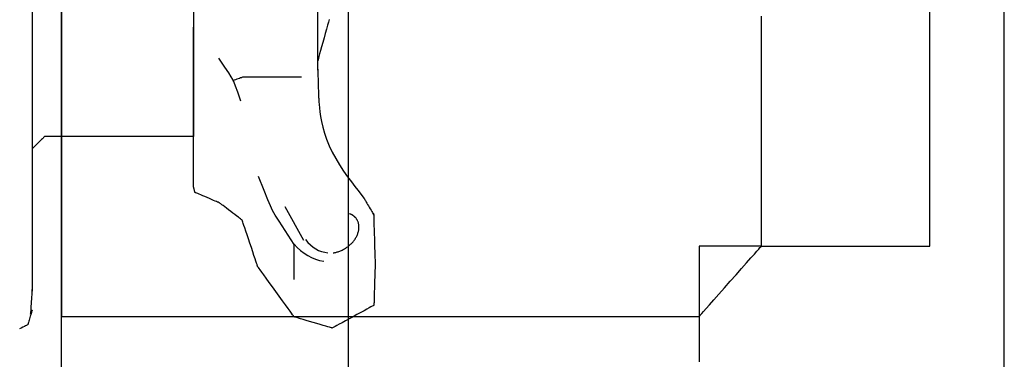
# Model space of a CAD drawing. Units: millimetres. Extents: x 1 to 318, y 0 to 220.
# Drawn here: x 44 to 44, y 9 to 9 of the extents above; entities that cross this region are included whole.
import ezdxf

# ---------------------------------------------------------------- set-up
doc = ezdxf.new("R2010")
doc.units = ezdxf.units.MM
doc.linetypes.add('CONTINU', pattern=[0])
doc.layers.add('ILLUSTRATIONS_-_PHOTOS', color=7, linetype='Continuous')

msp = doc.modelspace()

# ---------------------------------------------------------------- linework, layer by layer
at = {"layer": 'ILLUSTRATIONS_-_PHOTOS', "color": 3, "linetype": 'CONTINU'}
for p, q in [((43.65817, 9.89359), (43.65817, 9.38031)), ((43.65268, 9.31172), (43.64517, 9.32531))]:
    msp.add_line(p, q, dxfattribs=at)
msp.add_lwpolyline([(43.64877, 9.29601), (43.64877, 9.31016), (43.64515, 9.31579), (43.64271, 9.31952), (43.64113, 9.32198), (43.64007, 9.32381), (43.6392, 9.32565), (43.63819, 9.32813), (43.63671, 9.33189), (43.63443, 9.33758)], dxfattribs=at)
for points in [[(43.67068, 7.26475, 0), (43.67068, 8.07344, 0), (43.67068, 9.09268, 0), (43.67068, 10.25547, 0), (43.67068, 11.47568, 0)], [(43.55502, 9.71611, 0), (43.55502, 9.6558, 0), (43.55502, 9.58699, 0), (43.55502, 9.51478, 0), (43.55502, 9.44428, 0), (43.55502, 9.38056, 0), (43.55502, 9.32875, 0), (43.55502, 9.29392, 0), (43.55502, 9.28117, 0)], [(43.55502, 9.24966, 0), (43.55502, 9.27039, 0), (43.55502, 9.29933, 0), (43.55502, 9.33784, 0), (43.55502, 9.38661, 0), (43.55502, 9.44357, 0), (43.55502, 9.50601, 0), (43.55502, 9.57117, 0), (43.55502, 9.63634, 0), (43.55502, 9.69878, 0)], [(43.60818, 9.67836, 0), (43.60818, 9.65585, 0), (43.60818, 9.6259, 0), (43.60818, 9.58815, 0), (43.60818, 9.54508, 0), (43.60818, 9.49989, 0), (43.60818, 9.45576, 0), (43.60818, 9.41588, 0), (43.60818, 9.38345, 0), (43.60818, 9.36165, 0), (43.60818, 9.35368, 0)], [(43.93503, 9.23495, 0), (43.93503, 9.27719, 0), (43.93503, 9.33068, 0), (43.93503, 9.39321, 0), (43.93503, 9.46181, 0), (43.93503, 9.53353, 0), (43.93503, 9.60539, 0), (43.93503, 9.67444, 0)], [(43.55502, 9.28117, 0), (43.56067, 9.28117, 0), (43.57611, 9.28117, 0), (43.59907, 9.28117, 0), (43.62731, 9.28117, 0), (43.65856, 9.28117, 0), (43.69056, 9.28117, 0), (43.72106, 9.28117, 0), (43.74779, 9.28117, 0), (43.769, 9.28117, 0), (43.78493, 9.28117, 0), (43.79636, 9.28117, 0), (43.80401, 9.28117, 0), (43.80865, 9.28117, 0), (43.81104, 9.28117, 0), (43.81192, 9.28117, 0), (43.81204, 9.28117, 0), (43.81204, 9.28117, 0), (43.81204, 9.28117, 0), (43.81204, 9.28117, 0), (43.81204, 9.28117, 0), (43.81204, 9.28117, 0), (43.81204, 9.28117, 0), (43.81204, 9.28117, 0), (43.81204, 9.28117, 0), (43.81205, 9.28118, 0), (43.81211, 9.28125, 0), (43.81226, 9.28142, 0), (43.81256, 9.28176, 0), (43.81306, 9.28232, 0), (43.8138, 9.28316, 0), (43.81484, 9.28433, 0), (43.81621, 9.28589, 0), (43.81796, 9.28786, 0), (43.81999, 9.29016, 0), (43.82222, 9.29268, 0), (43.82455, 9.29531, 0), (43.82688, 9.29795, 0), (43.82912, 9.30047, 0), (43.83115, 9.30277, 0), (43.8329, 9.30474, 0), (43.83427, 9.3063, 0), (43.83531, 9.30747, 0), (43.83605, 9.30831, 0), (43.83655, 9.30887, 0), (43.83685, 9.30921, 0), (43.837, 9.30938, 0), (43.83706, 9.30945, 0), (43.83707, 9.30946, 0), (43.83707, 9.30946, 0), (43.83707, 9.30946, 0), (43.83707, 9.30946, 0), (43.83707, 9.30946, 0), (43.83707, 9.30946, 0), (43.83707, 9.30946, 0), (43.83707, 9.30946, 0), (43.83707, 9.30946, 0), (43.83709, 9.30946, 0), (43.83724, 9.30946, 0), (43.83766, 9.30946, 0), (43.83848, 9.30946, 0), (43.83983, 9.30946, 0), (43.84185, 9.30946, 0), (43.84466, 9.30946, 0), (43.8484, 9.30946, 0), (43.85314, 9.30946, 0), (43.85867, 9.30946, 0), (43.86473, 9.30946, 0), (43.87106, 9.30946, 0), (43.87739, 9.30946, 0), (43.88346, 9.30946, 0), (43.88899, 9.30946, 0), (43.89373, 9.30946, 0), (43.89747, 9.30946, 0), (43.90028, 9.30946, 0), (43.90229, 9.30946, 0), (43.90364, 9.30946, 0), (43.90446, 9.30946, 0), (43.90488, 9.30946, 0), (43.90504, 9.30946, 0), (43.90506, 9.30946, 0), (43.90506, 9.30946, 0), (43.90506, 9.30946, 0), (43.90506, 9.30946, 0), (43.90506, 9.30946, 0), (43.90506, 9.30946, 0), (43.90506, 9.30946, 0), (43.90506, 9.30946, 0), (43.90506, 9.30946, 0), (43.90506, 9.30963, 0), (43.90506, 9.31082, 0), (43.90506, 9.31406, 0), (43.90506, 9.32036, 0), (43.90506, 9.33076, 0), (43.90506, 9.34627, 0), (43.90506, 9.36791, 0), (43.90506, 9.39671, 0), (43.90506, 9.43318, 0)], [(43.54312, 9.41453, 0), (43.54312, 9.39549, 0), (43.54312, 9.37725, 0), (43.54312, 9.3606, 0), (43.54312, 9.34635, 0), (43.54312, 9.3351, 0), (43.54312, 9.32664, 0), (43.54312, 9.32059, 0), (43.54312, 9.31652, 0), (43.54312, 9.31406, 0), (43.54312, 9.3128, 0), (43.54312, 9.31233, 0), (43.54312, 9.31226, 0), (43.54312, 9.31226, 0), (43.54312, 9.31226, 0), (43.54312, 9.31226, 0), (43.54312, 9.31226, 0), (43.54312, 9.31226, 0), (43.54312, 9.31226, 0), (43.54312, 9.31226, 0), (43.54312, 9.31226, 0), (43.54312, 9.31226, 0), (43.54312, 9.31221, 0), (43.54312, 9.31209, 0), (43.54312, 9.31185, 0), (43.54312, 9.31145, 0), (43.54312, 9.31086, 0), (43.54312, 9.31003, 0), (43.54312, 9.30893, 0), (43.54312, 9.30754, 0), (43.54312, 9.30591, 0), (43.54312, 9.30413, 0), (43.54312, 9.30227, 0), (43.54312, 9.3004, 0), (43.54312, 9.29862, 0), (43.54312, 9.29699, 0), (43.54312, 9.2956, 0), (43.54312, 9.2945, 0), (43.54312, 9.29367, 0), (43.54312, 9.29308, 0), (43.54312, 9.29268, 0), (43.54312, 9.29244, 0), (43.54312, 9.29232, 0), (43.54312, 9.29227, 0), (43.54312, 9.29227, 0), (43.54312, 9.29227, 0), (43.54312, 9.29227, 0), (43.54312, 9.29227, 0), (43.54312, 9.29227, 0), (43.54312, 9.29227, 0), (43.54312, 9.29227, 0), (43.54312, 9.29227, 0), (43.54312, 9.29227, 0), (43.54312, 9.29227, 0), (43.54312, 9.29226, 0), (43.54312, 9.29225, 0), (43.54312, 9.29224, 0), (43.54312, 9.29221, 0), (43.54312, 9.29217, 0), (43.54312, 9.29211, 0), (43.54312, 9.29203, 0), (43.54312, 9.29193, 0), (43.54312, 9.29182, 0), (43.54312, 9.29171, 0), (43.54312, 9.29159, 0), (43.54312, 9.29149, 0), (43.54312, 9.29141, 0), (43.54312, 9.29135, 0), (43.54312, 9.29133, 0)], [(43.66289, 9.40082, 0), (43.6626, 9.39975, 0), (43.66223, 9.39841, 0), (43.6618, 9.39684, 0), (43.66132, 9.39512, 0), (43.66083, 9.39332, 0), (43.66033, 9.39153, 0), (43.65986, 9.3898, 0), (43.65943, 9.38823, 0), (43.65906, 9.38689, 0), (43.65877, 9.38583, 0), (43.65855, 9.38503, 0), (43.65839, 9.38446, 0), (43.65828, 9.38408, 0), (43.65822, 9.38384, 0), (43.65819, 9.38372, 0), (43.65817, 9.38368, 0), (43.65817, 9.38367, 0), (43.65817, 9.38367, 0), (43.65817, 9.38367, 0), (43.65817, 9.38367, 0), (43.65817, 9.38367, 0), (43.65817, 9.38367, 0), (43.65817, 9.38367, 0), (43.65817, 9.38367, 0), (43.65817, 9.38367, 0), (43.65817, 9.38367, 0), (43.65817, 9.38364, 0), (43.65818, 9.38355, 0), (43.65818, 9.38338, 0), (43.65819, 9.38311, 0), (43.6582, 9.3827, 0), (43.65822, 9.38212, 0), (43.65824, 9.38136, 0), (43.65827, 9.38039, 0), (43.65831, 9.37926, 0), (43.65835, 9.37802, 0), (43.65839, 9.37672, 0), (43.65843, 9.37543, 0), (43.65846, 9.37419, 0), (43.6585, 9.37305, 0), (43.65853, 9.37208, 0), (43.65855, 9.37132, 0), (43.65857, 9.37074, 0), (43.65858, 9.37033, 0), (43.65859, 9.37006, 0), (43.6586, 9.36989, 0), (43.6586, 9.3698, 0), (43.6586, 9.36977, 0), (43.6586, 9.36977, 0), (43.6586, 9.36976, 0), (43.6586, 9.36972, 0), (43.65861, 9.3696, 0), (43.65864, 9.36936, 0), (43.65867, 9.36898, 0), (43.65872, 9.3684, 0), (43.65879, 9.3676, 0), (43.65888, 9.36654, 0), (43.65901, 9.36518, 0), (43.65919, 9.36355, 0), (43.65944, 9.36169, 0), (43.65981, 9.35962, 0), (43.6603, 9.35738, 0), (43.66095, 9.35499, 0), (43.66179, 9.3525, 0), (43.66284, 9.34994, 0), (43.66411, 9.34733, 0), (43.66556, 9.34473, 0), (43.66712, 9.34219, 0), (43.66873, 9.33974, 0), (43.67032, 9.33745, 0), (43.67184, 9.33536, 0), (43.67322, 9.33352, 0), (43.6744, 9.33197, 0), (43.67533, 9.33075, 0), (43.67603, 9.32984, 0), (43.67653, 9.32918, 0), (43.67686, 9.32875, 0), (43.67707, 9.32848, 0), (43.67717, 9.32834, 0), (43.67721, 9.32829, 0), (43.67722, 9.32829, 0), (43.67722, 9.32829, 0), (43.67722, 9.32829, 0), (43.67722, 9.32829, 0), (43.67722, 9.32829, 0), (43.67722, 9.32829, 0), (43.67722, 9.32829, 0), (43.67722, 9.32829, 0), (43.67722, 9.32829, 0), (43.67722, 9.32828, 0), (43.67723, 9.32827, 0), (43.67725, 9.32823, 0), (43.67729, 9.32815, 0), (43.67737, 9.32803, 0), (43.67748, 9.32784, 0), (43.67763, 9.32758, 0), (43.67784, 9.32723, 0), (43.6781, 9.32679, 0), (43.6784, 9.32627, 0), (43.67873, 9.32571, 0), (43.67908, 9.32512, 0), (43.67942, 9.32453, 0), (43.67976, 9.32396, 0), (43.68006, 9.32345, 0), (43.68032, 9.32301, 0), (43.68052, 9.32266, 0), (43.68068, 9.3224, 0), (43.68079, 9.32221, 0), (43.68086, 9.32208, 0), (43.68091, 9.32201, 0), (43.68093, 9.32197, 0), (43.68094, 9.32195, 0), (43.68094, 9.32195, 0), (43.68094, 9.32195, 0), (43.68094, 9.32195, 0), (43.68094, 9.32195, 0), (43.68094, 9.32195, 0), (43.68094, 9.32195, 0), (43.68094, 9.32195, 0), (43.68094, 9.32195, 0), (43.68094, 9.32195, 0), (43.68094, 9.32195, 0), (43.68094, 9.32195, 0), (43.68094, 9.32196, 0), (43.68094, 9.32197, 0), (43.68093, 9.32198, 0), (43.68093, 9.322, 0), (43.68093, 9.32202, 0), (43.68092, 9.32206, 0), (43.68091, 9.3221, 0), (43.6809, 9.32215, 0), (43.68089, 9.32221, 0), (43.68088, 9.32227, 0), (43.68087, 9.32232, 0), (43.68086, 9.32238, 0), (43.68085, 9.32243, 0), (43.68084, 9.32247, 0), (43.68083, 9.32251, 0), (43.68083, 9.32253, 0), (43.68082, 9.32255, 0), (43.68082, 9.32257, 0), (43.68082, 9.32257, 0), (43.68082, 9.32258, 0), (43.68082, 9.32258, 0), (43.68082, 9.32258, 0), (43.68082, 9.32258, 0), (43.68082, 9.32258, 0), (43.68082, 9.32258, 0), (43.68082, 9.32258, 0), (43.68082, 9.32258, 0), (43.68082, 9.32258, 0), (43.68082, 9.32258, 0), (43.68082, 9.32258, 0), (43.68082, 9.32257, 0), (43.68082, 9.32253, 0), (43.68082, 9.3224, 0), (43.68083, 9.32216, 0), (43.68084, 9.32176, 0), (43.68086, 9.32117, 0), (43.68088, 9.32034, 0), (43.68092, 9.31923, 0), (43.68096, 9.31783, 0), (43.68101, 9.3162, 0), (43.68107, 9.31441, 0), (43.68112, 9.31254, 0), (43.68118, 9.31067, 0), (43.68123, 9.30888, 0), (43.68128, 9.30724, 0), (43.68133, 9.30584, 0), (43.68136, 9.30474, 0), (43.68138, 9.30391, 0), (43.6814, 9.30331, 0), (43.68141, 9.30292, 0), (43.68142, 9.30267, 0), (43.68143, 9.30255, 0), (43.68143, 9.3025, 0), (43.68143, 9.3025, 0), (43.68143, 9.3025, 0), (43.68143, 9.3025, 0), (43.68143, 9.3025, 0), (43.68143, 9.3025, 0), (43.68143, 9.3025, 0), (43.68143, 9.3025, 0), (43.68143, 9.3025, 0), (43.68143, 9.3025, 0), (43.68143, 9.30249, 0), (43.68143, 9.30245, 0), (43.68142, 9.30235, 0), (43.68142, 9.30215, 0), (43.68141, 9.30181, 0), (43.68139, 9.30131, 0), (43.68137, 9.30061, 0), (43.68135, 9.29969, 0), (43.68131, 9.29851, 0), (43.68127, 9.29714, 0), (43.68123, 9.29563, 0), (43.68118, 9.29406, 0), (43.68114, 9.29249, 0), (43.68109, 9.29099, 0), (43.68105, 9.28962, 0), (43.68102, 9.28844, 0), (43.68099, 9.28751, 0), (43.68097, 9.28682, 0), (43.68096, 9.28632, 0), (43.68095, 9.28598, 0), (43.68094, 9.28578, 0), (43.68094, 9.28567, 0), (43.68094, 9.28563, 0), (43.68094, 9.28563, 0), (43.68094, 9.28563, 0), (43.68094, 9.28563, 0), (43.68094, 9.28563, 0), (43.68094, 9.28563, 0), (43.68094, 9.28563, 0), (43.68094, 9.28563, 0), (43.68094, 9.28563, 0), (43.68094, 9.28563, 0), (43.68093, 9.28563, 0), (43.68089, 9.28561, 0), (43.68079, 9.28555, 0), (43.68059, 9.28544, 0), (43.68025, 9.28526, 0), (43.67975, 9.28499, 0), (43.67906, 9.28461, 0), (43.67813, 9.2841, 0), (43.67696, 9.28347, 0), (43.67559, 9.28272, 0), (43.67408, 9.28191, 0), (43.67252, 9.28106, 0), (43.67095, 9.2802, 0), (43.66945, 9.27939, 0), (43.66807, 9.27864, 0), (43.6669, 9.27801, 0), (43.66597, 9.2775, 0), (43.66528, 9.27712, 0), (43.66478, 9.27685, 0), (43.66444, 9.27667, 0), (43.66424, 9.27656, 0), (43.66414, 9.27651, 0), (43.6641, 9.27648, 0), (43.66409, 9.27648, 0), (43.66409, 9.27648, 0), (43.66409, 9.27648, 0), (43.66409, 9.27648, 0), (43.66409, 9.27648, 0), (43.66409, 9.27648, 0), (43.66409, 9.27648, 0), (43.66409, 9.27648, 0), (43.66409, 9.27648, 0), (43.66409, 9.27648, 0), (43.66405, 9.27649, 0), (43.66396, 9.27652, 0), (43.66377, 9.27658, 0), (43.66347, 9.27667, 0), (43.66302, 9.2768, 0), (43.66238, 9.27699, 0), (43.66154, 9.27724, 0), (43.66047, 9.27755, 0), (43.65923, 9.27792, 0), (43.65786, 9.27833, 0), (43.65643, 9.27875, 0), (43.65501, 9.27917, 0), (43.65364, 9.27957, 0), (43.65239, 9.27994, 0), (43.65133, 9.28026, 0), (43.65048, 9.28051, 0), (43.64985, 9.28069, 0), (43.6494, 9.28083, 0), (43.64909, 9.28092, 0), (43.64891, 9.28097, 0), (43.64881, 9.281, 0), (43.64878, 9.28101, 0), (43.64877, 9.28101, 0), (43.64877, 9.28101, 0), (43.64877, 9.28101, 0), (43.64877, 9.28101, 0), (43.64877, 9.28101, 0), (43.64877, 9.28101, 0), (43.64877, 9.28101, 0), (43.64877, 9.28101, 0), (43.64877, 9.28101, 0), (43.64877, 9.28102, 0), (43.64873, 9.28107, 0), (43.64864, 9.28119, 0), (43.64847, 9.28144, 0), (43.64817, 9.28184, 0), (43.64774, 9.28244, 0), (43.64713, 9.28328, 0), (43.64632, 9.2844, 0), (43.6453, 9.28581, 0), (43.6441, 9.28747, 0), (43.64279, 9.28928, 0), (43.64142, 9.29117, 0), (43.64005, 9.29306, 0), (43.63874, 9.29488, 0), (43.63754, 9.29653, 0), (43.63652, 9.29794, 0), (43.63571, 9.29906, 0), (43.6351, 9.2999, 0), (43.63466, 9.3005, 0), (43.63437, 9.30091, 0), (43.63419, 9.30115, 0), (43.6341, 9.30128, 0), (43.63407, 9.30132, 0), (43.63406, 9.30133, 0), (43.63406, 9.30133, 0), (43.63406, 9.30133, 0), (43.63406, 9.30133, 0), (43.63406, 9.30133, 0), (43.63406, 9.30133, 0), (43.63406, 9.30133, 0), (43.63406, 9.30133, 0), (43.63406, 9.30133, 0), (43.63406, 9.30134, 0), (43.63405, 9.30138, 0), (43.63401, 9.30149, 0), (43.63393, 9.30172, 0), (43.63381, 9.30209, 0), (43.63363, 9.30264, 0), (43.63337, 9.30341, 0), (43.63303, 9.30443, 0), (43.63259, 9.30572, 0), (43.63209, 9.30724, 0), (43.63153, 9.3089, 0), (43.63095, 9.31063, 0), (43.63037, 9.31236, 0), (43.62982, 9.31402, 0), (43.62931, 9.31553, 0), (43.62888, 9.31682, 0), (43.62853, 9.31785, 0), (43.62828, 9.31862, 0), (43.62809, 9.31917, 0), (43.62797, 9.31954, 0), (43.62789, 9.31976, 0), (43.62785, 9.31987, 0), (43.62784, 9.31992, 0), (43.62784, 9.31992, 0), (43.62784, 9.31992, 0), (43.62784, 9.31992, 0), (43.62784, 9.31992, 0), (43.62784, 9.31992, 0), (43.62784, 9.31992, 0), (43.62784, 9.31992, 0), (43.62784, 9.31992, 0), (43.62784, 9.31992, 0), (43.62784, 9.31993, 0), (43.62781, 9.31994, 0), (43.62776, 9.31999, 0), (43.62765, 9.32007, 0), (43.62746, 9.32021, 0), (43.62719, 9.32042, 0), (43.62681, 9.32071, 0), (43.6263, 9.3211, 0), (43.62566, 9.32159, 0), (43.62491, 9.32216, 0), (43.62409, 9.32279, 0), (43.62323, 9.32344, 0), (43.62237, 9.3241, 0), (43.62155, 9.32472, 0), (43.6208, 9.3253, 0), (43.62016, 9.32579, 0), (43.61965, 9.32617, 0), (43.61927, 9.32646, 0), (43.619, 9.32667, 0), (43.61881, 9.32681, 0), (43.6187, 9.3269, 0), (43.61865, 9.32694, 0), (43.61862, 9.32696, 0), (43.61862, 9.32696, 0), (43.61862, 9.32696, 0), (43.61862, 9.32696, 0), (43.61862, 9.32696, 0), (43.61862, 9.32696, 0), (43.61862, 9.32696, 0), (43.61862, 9.32696, 0), (43.61862, 9.32696, 0), (43.61862, 9.32696, 0), (43.61862, 9.32696, 0), (43.6186, 9.32697, 0), (43.61854, 9.32699, 0), (43.61842, 9.32704, 0), (43.61822, 9.32713, 0), (43.61793, 9.32725, 0), (43.61752, 9.32742, 0), (43.61698, 9.32765, 0), (43.6163, 9.32793, 0), (43.6155, 9.32827, 0), (43.61462, 9.32864, 0), (43.61371, 9.32903, 0), (43.61279, 9.32941, 0), (43.61192, 9.32978, 0), (43.61112, 9.33012, 0), (43.61043, 9.3304, 0), (43.60989, 9.33063, 0), (43.60949, 9.3308, 0), (43.6092, 9.33092, 0), (43.609, 9.33101, 0), (43.60888, 9.33106, 0), (43.60882, 9.33108, 0), (43.6088, 9.33109, 0), (43.6088, 9.33109, 0), (43.6088, 9.33109, 0), (43.6088, 9.33109, 0), (43.6088, 9.33109, 0), (43.6088, 9.33109, 0), (43.6088, 9.33109, 0), (43.6088, 9.33109, 0), (43.6088, 9.33109, 0), (43.6088, 9.33109, 0), (43.60879, 9.33109, 0), (43.60879, 9.3311, 0), (43.60879, 9.33111, 0), (43.60878, 9.33114, 0), (43.60877, 9.33119, 0), (43.60875, 9.33126, 0), (43.60873, 9.33136, 0), (43.60869, 9.3315, 0), (43.60865, 9.33167, 0), (43.6086, 9.33186, 0), (43.60855, 9.33208, 0), (43.60849, 9.33231, 0), (43.60843, 9.33253, 0), (43.60838, 9.33275, 0), (43.60833, 9.33295, 0), (43.60829, 9.33311, 0), (43.60825, 9.33325, 0), (43.60823, 9.33335, 0), (43.60821, 9.33342, 0), (43.6082, 9.33347, 0), (43.60819, 9.3335, 0), (43.60819, 9.33351, 0), (43.60819, 9.33352, 0), (43.60818, 9.33352, 0), (43.60818, 9.33352, 0), (43.60818, 9.33352, 0), (43.60818, 9.33352, 0), (43.60818, 9.33352, 0), (43.60818, 9.33352, 0), (43.60818, 9.33352, 0), (43.60818, 9.33352, 0), (43.60818, 9.33352, 0), (43.60818, 9.33353, 0), (43.60818, 9.33357, 0), (43.60818, 9.33369, 0), (43.60818, 9.33394, 0), (43.60818, 9.33433, 0), (43.60818, 9.33492, 0), (43.60818, 9.33575, 0), (43.60818, 9.33685, 0), (43.60818, 9.33824, 0), (43.60818, 9.33987, 0), (43.60818, 9.34166, 0), (43.60818, 9.34352, 0), (43.60818, 9.34538, 0), (43.60818, 9.34716, 0), (43.60818, 9.34879, 0), (43.60818, 9.35018, 0), (43.60818, 9.35128, 0), (43.60818, 9.35211, 0), (43.60818, 9.3527, 0), (43.60818, 9.3531, 0), (43.60818, 9.35334, 0), (43.60818, 9.35346, 0), (43.60818, 9.35351, 0), (43.60818, 9.35352, 0), (43.60818, 9.35352, 0), (43.60818, 9.35352, 0), (43.60818, 9.35352, 0), (43.60818, 9.35352, 0), (43.60818, 9.35352, 0), (43.60818, 9.35352, 0), (43.60818, 9.35352, 0), (43.60818, 9.35352, 0), (43.60818, 9.35352, 0), (43.60818, 9.35356, 0), (43.60818, 9.35366, 0), (43.60818, 9.35385, 0), (43.60818, 9.35418, 0), (43.60818, 9.35466, 0), (43.60818, 9.35533, 0), (43.60818, 9.35622, 0), (43.60818, 9.35736, 0), (43.60818, 9.35868, 0), (43.60818, 9.36013, 0), (43.60818, 9.36164, 0), (43.60818, 9.36315, 0), (43.60818, 9.3646, 0), (43.60818, 9.36593, 0), (43.60818, 9.36706, 0), (43.60818, 9.36795, 0), (43.60818, 9.36862, 0), (43.60818, 9.3691, 0), (43.60818, 9.36943, 0), (43.60818, 9.36962, 0), (43.60818, 9.36972, 0), (43.60818, 9.36976, 0), (43.60818, 9.36977, 0), (43.60818, 9.36977, 0), (43.60818, 9.36977, 0), (43.60818, 9.36977, 0), (43.60818, 9.36977, 0), (43.60818, 9.36977, 0), (43.60818, 9.36977, 0), (43.60818, 9.36977, 0), (43.60818, 9.36977, 0), (43.60818, 9.36977, 0), (43.60818, 9.36982, 0), (43.60818, 9.36994, 0), (43.60818, 9.37018, 0), (43.60818, 9.37058, 0), (43.60818, 9.37117, 0), (43.60818, 9.372, 0), (43.60818, 9.3731, 0), (43.60818, 9.37449, 0), (43.60818, 9.37612, 0), (43.60818, 9.3779, 0), (43.60818, 9.37976, 0), (43.60818, 9.38163, 0), (43.60818, 9.38341, 0), (43.60818, 9.38504, 0), (43.60818, 9.38643, 0), (43.60818, 9.38753, 0), (43.60818, 9.38836, 0), (43.60818, 9.38895, 0), (43.60818, 9.38935, 0), (43.60818, 9.38959, 0), (43.60818, 9.38971, 0), (43.60818, 9.38976, 0), (43.60818, 9.38976, 0), (43.60818, 9.38976, 0), (43.60818, 9.38976, 0), (43.60818, 9.38976, 0), (43.60818, 9.38976, 0), (43.60818, 9.38976, 0), (43.60818, 9.38976, 0), (43.60818, 9.38976, 0), (43.60818, 9.38976, 0), (43.60819, 9.38994, 0), (43.6082, 9.39116, 0), (43.60823, 9.39449, 0), (43.6083, 9.40096, 0)], [(43.83707, 9.40211, 0), (43.83707, 9.39309, 0), (43.83707, 9.382, 0), (43.83707, 9.36973, 0), (43.83707, 9.35716, 0), (43.83707, 9.34519, 0), (43.83707, 9.33469, 0), (43.83707, 9.32636, 0), (43.83707, 9.3201, 0), (43.83707, 9.31562, 0), (43.83707, 9.31261, 0), (43.83707, 9.31079, 0), (43.83707, 9.30985, 0), (43.83707, 9.30951, 0), (43.83707, 9.30946, 0), (43.83707, 9.30946, 0), (43.83707, 9.30946, 0), (43.83707, 9.30946, 0), (43.83707, 9.30946, 0), (43.83707, 9.30946, 0), (43.83707, 9.30946, 0), (43.83707, 9.30946, 0), (43.83707, 9.30946, 0), (43.83706, 9.30946, 0), (43.837, 9.30946, 0), (43.83685, 9.30946, 0), (43.83655, 9.30946, 0), (43.83605, 9.30946, 0), (43.83531, 9.30946, 0), (43.83427, 9.30946, 0), (43.8329, 9.30946, 0), (43.83115, 9.30946, 0), (43.82912, 9.30946, 0), (43.82688, 9.30946, 0), (43.82455, 9.30946, 0), (43.82222, 9.30946, 0), (43.81999, 9.30946, 0), (43.81796, 9.30946, 0), (43.81621, 9.30946, 0), (43.81484, 9.30946, 0), (43.8138, 9.30946, 0), (43.81306, 9.30946, 0), (43.81256, 9.30946, 0), (43.81226, 9.30946, 0), (43.81211, 9.30946, 0), (43.81205, 9.30946, 0), (43.81204, 9.30946, 0), (43.81204, 9.30946, 0), (43.81204, 9.30946, 0), (43.81204, 9.30946, 0), (43.81204, 9.30946, 0), (43.81204, 9.30946, 0), (43.81204, 9.30946, 0), (43.81204, 9.30946, 0), (43.81204, 9.30946, 0), (43.81204, 9.30945, 0), (43.81204, 9.30942, 0), (43.81204, 9.30933, 0), (43.81204, 9.30916, 0), (43.81204, 9.30888, 0), (43.81204, 9.30846, 0), (43.81204, 9.30788, 0), (43.81204, 9.3071, 0), (43.81204, 9.30611, 0), (43.81204, 9.30493, 0), (43.81204, 9.30358, 0), (43.81204, 9.30209, 0), (43.81204, 9.30049, 0), (43.81204, 9.29881, 0), (43.81204, 9.29708, 0), (43.81204, 9.29531, 0), (43.81204, 9.29355, 0), (43.81204, 9.29181, 0), (43.81204, 9.29013, 0), (43.81204, 9.28854, 0), (43.81204, 9.28705, 0), (43.81204, 9.2857, 0), (43.81204, 9.28452, 0), (43.81204, 9.28353, 0), (43.81204, 9.28274, 0), (43.81204, 9.28205, 0), (43.81204, 9.28136, 0), (43.81204, 9.28055, 0), (43.81204, 9.27951, 0), (43.81204, 9.27812, 0), (43.81204, 9.27627, 0), (43.81204, 9.27384, 0), (43.81204, 9.27076, 0), (43.81204, 9.26709, 0), (43.81204, 9.26289, 0)], [(43.62735, 9.36781, 0), (43.62603, 9.37147, 0), (43.62519, 9.37386, 0), (43.62462, 9.37542, 0), (43.62411, 9.37655, 0), (43.62344, 9.37769, 0), (43.62241, 9.37923, 0), (43.62082, 9.38161, 0), (43.61844, 9.38524, 0)], [(43.65176, 9.37758, 0), (43.65125, 9.37758, 0), (43.64983, 9.37758, 0), (43.64773, 9.37758, 0), (43.64514, 9.37758, 0), (43.64227, 9.37758, 0), (43.63934, 9.37758, 0), (43.63654, 9.37758, 0), (43.63409, 9.37758, 0), (43.63215, 9.37758, 0), (43.63069, 9.37758, 0), (43.62964, 9.37758, 0), (43.62894, 9.37758, 0), (43.62851, 9.37758, 0), (43.6283, 9.37758, 0), (43.62822, 9.37758, 0), (43.6282, 9.37758, 0), (43.6282, 9.37758, 0), (43.6282, 9.37758, 0), (43.6282, 9.37758, 0), (43.6282, 9.37758, 0), (43.6282, 9.37758, 0), (43.6282, 9.37758, 0), (43.6282, 9.37758, 0), (43.6282, 9.37758, 0), (43.6282, 9.37758, 0), (43.62819, 9.37757, 0), (43.62815, 9.37756, 0), (43.62807, 9.37753, 0), (43.62794, 9.37749, 0), (43.62775, 9.37742, 0), (43.62749, 9.37733, 0), (43.62714, 9.37721, 0), (43.62669, 9.37705, 0), (43.62618, 9.37688, 0), (43.62565, 9.37669, 0), (43.62513, 9.37651, 0), (43.62466, 9.37635, 0), (43.62428, 9.37621, 0), (43.62403, 9.37612, 0), (43.62393, 9.37609, 0)], [(43.60818, 9.35368, 0), (43.60774, 9.35368, 0), (43.60654, 9.35368, 0), (43.60475, 9.35368, 0), (43.60255, 9.35368, 0), (43.60012, 9.35368, 0), (43.59763, 9.35368, 0), (43.59525, 9.35368, 0), (43.59317, 9.35368, 0), (43.59152, 9.35368, 0), (43.59028, 9.35368, 0), (43.58939, 9.35368, 0), (43.58879, 9.35368, 0), (43.58843, 9.35368, 0), (43.58824, 9.35368, 0), (43.58818, 9.35368, 0), (43.58817, 9.35368, 0), (43.58817, 9.35368, 0), (43.58817, 9.35368, 0), (43.58817, 9.35368, 0), (43.58817, 9.35368, 0), (43.58817, 9.35368, 0), (43.58817, 9.35368, 0), (43.58817, 9.35368, 0), (43.58817, 9.35368, 0), (43.58816, 9.35368, 0), (43.58811, 9.35368, 0), (43.58799, 9.35368, 0), (43.58775, 9.35367, 0), (43.58735, 9.35367, 0), (43.58676, 9.35367, 0), (43.58593, 9.35367, 0), (43.58483, 9.35366, 0), (43.58343, 9.35366, 0), (43.5818, 9.35365, 0), (43.58002, 9.35364, 0), (43.57816, 9.35363, 0), (43.57629, 9.35363, 0), (43.57451, 9.35362, 0), (43.57288, 9.35361, 0), (43.57148, 9.35361, 0), (43.57038, 9.3536, 0), (43.56955, 9.3536, 0), (43.56896, 9.3536, 0), (43.56856, 9.35359, 0), (43.56832, 9.35359, 0), (43.5682, 9.35359, 0), (43.56815, 9.35359, 0), (43.56815, 9.35359, 0), (43.56815, 9.35359, 0), (43.56815, 9.35359, 0), (43.56815, 9.35359, 0), (43.56815, 9.35359, 0), (43.56815, 9.35359, 0), (43.56815, 9.35359, 0), (43.56815, 9.35359, 0), (43.56815, 9.35359, 0), (43.56814, 9.35359, 0), (43.56809, 9.35359, 0), (43.56797, 9.35359, 0), (43.56773, 9.35359, 0), (43.56733, 9.35359, 0), (43.56674, 9.35359, 0), (43.56591, 9.35359, 0), (43.56481, 9.35359, 0), (43.56341, 9.35359, 0), (43.56179, 9.35359, 0), (43.56, 9.35359, 0), (43.55814, 9.35359, 0), (43.55627, 9.35359, 0), (43.55449, 9.35359, 0), (43.55286, 9.35359, 0), (43.55146, 9.35359, 0), (43.55036, 9.35359, 0), (43.54953, 9.35359, 0), (43.54894, 9.35359, 0), (43.54854, 9.35359, 0), (43.5483, 9.35359, 0), (43.54818, 9.35359, 0), (43.54813, 9.35359, 0), (43.54813, 9.35359, 0), (43.54813, 9.35359, 0), (43.54813, 9.35359, 0), (43.54813, 9.35359, 0), (43.54813, 9.35359, 0), (43.54813, 9.35359, 0), (43.54813, 9.35359, 0), (43.54813, 9.35359, 0), (43.54813, 9.35359, 0), (43.54812, 9.35359, 0), (43.54811, 9.35358, 0), (43.54808, 9.35355, 0), (43.54802, 9.35349, 0), (43.54792, 9.35339, 0), (43.54777, 9.35324, 0), (43.54757, 9.35303, 0), (43.54729, 9.35276, 0), (43.54694, 9.35241, 0), (43.54654, 9.352, 0), (43.54609, 9.35156, 0), (43.54562, 9.35109, 0), (43.54516, 9.35063, 0), (43.54471, 9.35018, 0), (43.5443, 9.34978, 0), (43.54396, 9.34943, 0), (43.54368, 9.34915, 0), (43.54347, 9.34895, 0), (43.54332, 9.3488, 0), (43.54323, 9.3487, 0), (43.54317, 9.34864, 0), (43.54313, 9.34861, 0), (43.54312, 9.3486, 0), (43.54312, 9.34859, 0), (43.54312, 9.34859, 0), (43.54312, 9.34859, 0), (43.54312, 9.34859, 0), (43.54312, 9.34859, 0), (43.54312, 9.34859, 0), (43.54312, 9.34859, 0), (43.54312, 9.34859, 0), (43.54312, 9.34859, 0), (43.54312, 9.34859, 0), (43.54312, 9.34854, 0), (43.54312, 9.34842, 0), (43.54312, 9.34818, 0), (43.54312, 9.34778, 0), (43.54312, 9.34719, 0), (43.54312, 9.34636, 0), (43.54312, 9.34526, 0), (43.54312, 9.34387, 0), (43.54312, 9.34224, 0), (43.54312, 9.34046, 0), (43.54312, 9.3386, 0), (43.54312, 9.33673, 0), (43.54312, 9.33495, 0), (43.54312, 9.33332, 0), (43.54312, 9.33193, 0), (43.54312, 9.33083, 0), (43.54312, 9.33, 0), (43.54312, 9.32941, 0), (43.54312, 9.32901, 0), (43.54312, 9.32877, 0), (43.54312, 9.32865, 0), (43.54312, 9.3286, 0), (43.54312, 9.3286, 0), (43.54312, 9.3286, 0), (43.54312, 9.3286, 0), (43.54312, 9.3286, 0), (43.54312, 9.3286, 0), (43.54312, 9.3286, 0), (43.54312, 9.3286, 0), (43.54312, 9.3286, 0), (43.54312, 9.3286, 0), (43.54312, 9.32859, 0), (43.54312, 9.32856, 0), (43.54312, 9.32845, 0), (43.54312, 9.32826, 0), (43.54312, 9.32793, 0), (43.54312, 9.32745, 0), (43.54312, 9.32677, 0), (43.54312, 9.32588, 0), (43.54312, 9.32474, 0), (43.54312, 9.32341, 0), (43.54312, 9.32195, 0), (43.54312, 9.32043, 0), (43.54312, 9.31891, 0), (43.54312, 9.31745, 0), (43.54312, 9.31612, 0), (43.54312, 9.31499, 0), (43.54312, 9.31409, 0), (43.54312, 9.31341, 0), (43.54312, 9.31293, 0), (43.54312, 9.3126, 0), (43.54312, 9.31241, 0), (43.54312, 9.31231, 0), (43.54312, 9.31227, 0), (43.54312, 9.31226, 0), (43.54312, 9.31226, 0), (43.54312, 9.31226, 0), (43.54312, 9.31226, 0), (43.54312, 9.31226, 0), (43.54312, 9.31226, 0), (43.54312, 9.31226, 0), (43.54312, 9.31226, 0), (43.54312, 9.31226, 0), (43.54312, 9.31226, 0), (43.54312, 9.31221, 0), (43.54312, 9.31209, 0), (43.54312, 9.31185, 0), (43.54312, 9.31145, 0), (43.54312, 9.31086, 0), (43.54312, 9.31003, 0), (43.54312, 9.30893, 0), (43.54312, 9.30754, 0), (43.54312, 9.30591, 0), (43.54312, 9.30413, 0), (43.54312, 9.30227, 0), (43.54312, 9.3004, 0), (43.54312, 9.29862, 0), (43.54312, 9.29699, 0), (43.54312, 9.2956, 0), (43.54312, 9.2945, 0), (43.54312, 9.29367, 0), (43.54312, 9.29308, 0), (43.54312, 9.29268, 0), (43.54312, 9.29244, 0), (43.54312, 9.29232, 0), (43.54312, 9.29227, 0), (43.54312, 9.29227, 0), (43.54312, 9.29227, 0), (43.54312, 9.29227, 0), (43.54312, 9.29227, 0), (43.54312, 9.29227, 0), (43.54312, 9.29227, 0), (43.54312, 9.29227, 0), (43.54312, 9.29227, 0), (43.54312, 9.29227, 0), (43.54312, 9.29226, 0), (43.54312, 9.29224, 0), (43.54312, 9.29218, 0), (43.54311, 9.29206, 0), (43.5431, 9.29185, 0), (43.54308, 9.29155, 0), (43.54305, 9.29113, 0), (43.54302, 9.29057, 0), (43.54298, 9.28987, 0), (43.54293, 9.28904, 0), (43.54287, 9.28813, 0), (43.54282, 9.28719, 0), (43.54276, 9.28624, 0), (43.5427, 9.28534, 0), (43.54266, 9.28451, 0), (43.54261, 9.2838, 0), (43.54258, 9.28325, 0), (43.54255, 9.28283, 0), (43.54254, 9.28253, 0), (43.54252, 9.28232, 0), (43.54252, 9.2822, 0), (43.54251, 9.28214, 0), (43.54251, 9.28212, 0), (43.54251, 9.28211, 0), (43.54251, 9.28211, 0), (43.54251, 9.28211, 0), (43.54251, 9.28211, 0), (43.54251, 9.28211, 0), (43.54251, 9.28211, 0), (43.54251, 9.28211, 0), (43.54251, 9.28211, 0), (43.54251, 9.28211, 0), (43.54251, 9.28211, 0), (43.54251, 9.28212, 0), (43.54252, 9.28213, 0), (43.54252, 9.28214, 0), (43.54254, 9.28218, 0), (43.54255, 9.28222, 0), (43.54258, 9.28229, 0), (43.54261, 9.28237, 0), (43.54266, 9.28248, 0), (43.5427, 9.28261, 0), (43.54276, 9.28275, 0), (43.54282, 9.28289, 0), (43.54287, 9.28304, 0), (43.54293, 9.28318, 0), (43.54298, 9.28331, 0), (43.54302, 9.28342, 0), (43.54305, 9.2835, 0), (43.54308, 9.28357, 0), (43.5431, 9.28361, 0), (43.54311, 9.28364, 0), (43.54312, 9.28366, 0), (43.54312, 9.28367, 0), (43.54312, 9.28368, 0), (43.54312, 9.28368, 0), (43.54312, 9.28368, 0), (43.54312, 9.28368, 0), (43.54312, 9.28368, 0), (43.54312, 9.28368, 0), (43.54312, 9.28368, 0), (43.54312, 9.28368, 0), (43.54312, 9.28368, 0), (43.54312, 9.28368, 0), (43.54312, 9.28367, 0), (43.54312, 9.28366, 0), (43.54311, 9.28362, 0), (43.54309, 9.28355, 0), (43.54305, 9.28344, 0), (43.543, 9.28326, 0), (43.54293, 9.28302, 0), (43.54284, 9.2827, 0), (43.54272, 9.28229, 0), (43.54258, 9.28181, 0), (43.54243, 9.28129, 0), (43.54227, 9.28075, 0), (43.54211, 9.2802, 0), (43.54196, 9.27968, 0), (43.54182, 9.2792, 0), (43.5417, 9.27879, 0), (43.5416, 9.27847, 0), (43.54153, 9.27823, 0), (43.54148, 9.27806, 0), (43.54145, 9.27794, 0), (43.54143, 9.27787, 0), (43.54142, 9.27783, 0), (43.54141, 9.27782, 0), (43.54141, 9.27782, 0), (43.54141, 9.27782, 0), (43.54141, 9.27782, 0), (43.54141, 9.27782, 0), (43.54141, 9.27782, 0), (43.54141, 9.27782, 0), (43.54141, 9.27782, 0), (43.54141, 9.27782, 0), (43.54141, 9.27782, 0), (43.54141, 9.27782, 0), (43.54139, 9.27781, 0), (43.54134, 9.27778, 0), (43.54124, 9.27773, 0), (43.54108, 9.27765, 0), (43.54083, 9.27753, 0), (43.54049, 9.27735, 0), (43.54004, 9.27713, 0), (43.53947, 9.27684, 0), (43.53879, 9.2765, 0), (43.53806, 9.27613, 0)]]:
    msp.add_polyline3d(points, dxfattribs=at).dxf.unprotected_set("ltscale", 0)
for centre, major_axis, ratio, start_param, end_param in [((43.66849, 9.34093), (0.00761, 0.03389), 0.573892, 2.703166, 3.216991), ((43.66397, 9.32899), (0.00206, 0.02571), 0.830365, 2.452188, 3.083648)]:
    msp.add_ellipse(centre, major_axis=major_axis, ratio=ratio, start_param=start_param, end_param=end_param, dxfattribs=at)
msp.add_rational_spline([(43.66455, 9.3068), (43.66998, 9.30752), (43.67319, 9.31214), (43.6764, 9.31676), (43.67397, 9.32036), (43.67296, 9.32186), (43.67108, 9.32253)], [1, 0.856717525732, 1, 0.856717525732, 1, 0.969595018926, 1], degree=2, knots=[0, 0, 0, 1.083849, 1.083849, 2.167699, 2.167699, 2.662151, 2.662151, 2.662151], dxfattribs=at)

doc.saveas('drawing.dxf')
